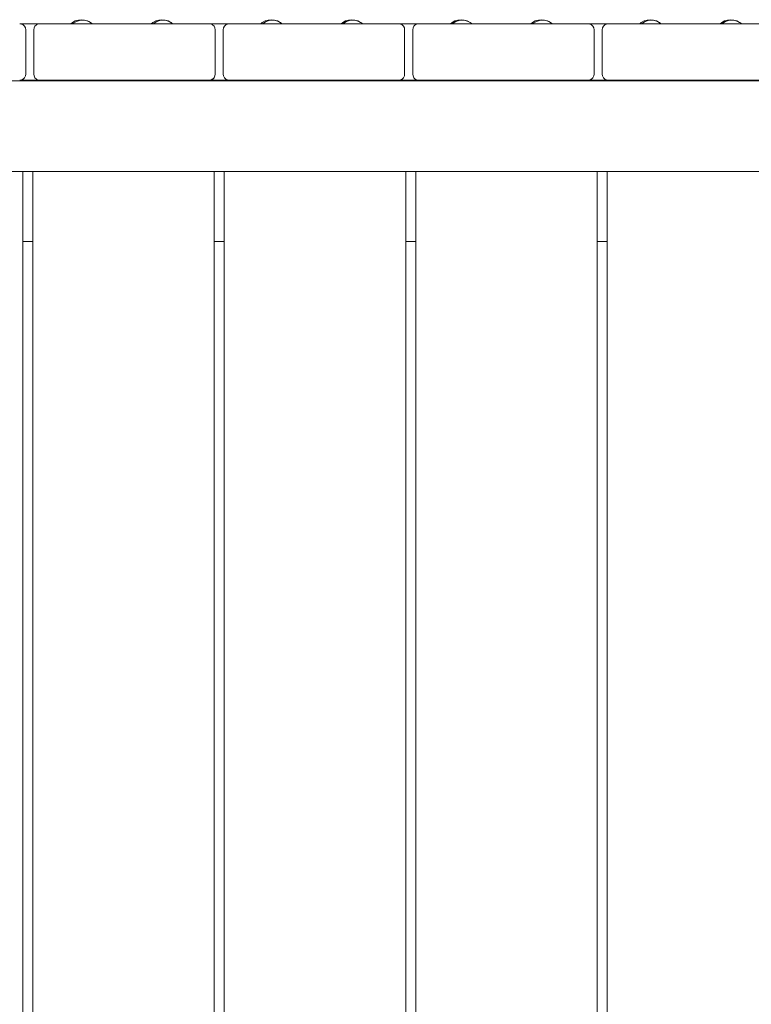
# Model space of a CAD drawing. Units: millimetres. Extents: x -2659 to 5574, y -2174 to 5238.
# Drawn here: x -27 to 336, y 3243 to 3732 of the extents above; entities that cross this region are included whole.
import ezdxf

# ---------------------------------------------------------------- set-up
doc = ezdxf.new("R2010")
doc.units = ezdxf.units.MM
doc.header["$MEASUREMENT"] = 0
for name, color, linetype, lineweight in [('0_Ном._пера__7', 7, 'Continuous', 18), ('1_Ном._пера__7', 7, 'Continuous', 18), ('B_Ном._пера__7', 7, 'Continuous', 18), ('C_Ном._пера__7', 7, 'Continuous', 18), ('S_Ном._пера__7', 7, 'Continuous', 18)]:
    doc.layers.add(name, color=color, linetype=linetype, lineweight=lineweight)

msp = doc.modelspace()

# ---------------------------------------------------------------- linework, layer by layer
at = {"layer": '0_Ном._пера__7', "color": 7, "linetype": 'Continuous', "lineweight": 18}
for points in [[(-1.86, 3729.82), (-27.28, 3729.82)], [(92.29, 3729.82), (66.72, 3729.82)], [(132.18, 3729.82), (102.92, 3729.82)], [(186.48, 3729.82), (142.81, 3729.82)], [(226.37, 3729.82), (197.11, 3729.82)], [(280.33, 3729.82), (237, 3729.82)], [(320.21, 3729.82), (290.96, 3729.82)], [(335.7, 3729.82), (330.84, 3729.82)]]:
    msp.add_lwpolyline(points, dxfattribs=at)
at = {"layer": '1_Ном._пера__7', "color": 7, "linetype": 'Continuous', "lineweight": 18}
for points in [[(48.66, 3729.82), (49.32, 3729.82)], [(49.32, 3729.82), (48.66, 3729.82)], [(49.32, 3729.82), (50.36, 3729.82)], [(50.36, 3729.82), (49.32, 3729.82)], [(50.72, 3729.82), (50.36, 3729.82)], [(50.72, 3729.82), (50.36, 3729.82)], [(66.72, 3729.82), (50.72, 3729.82)]]:
    msp.add_lwpolyline(points, dxfattribs=at)
at = {"layer": 'B_Ном._пера__7', "color": 7, "linetype": 'Continuous', "lineweight": 18}
for points in [[(-27.28, 3729.82), (-26.35, 3729.68)], [(-26.33, 3729.66), (-26.35, 3729.68)], [(-26.35, 3729.68), (-26.27, 3729.64)], [(-25.52, 3729.25), (-26.27, 3729.64)], [(-25.52, 3729.25), (-25.78, 3729.39)], [(-25.46, 3729.19), (-25.52, 3729.25)], [(-25.52, 3729.25), (-25.38, 3729.12)], [(-24.85, 3728.58), (-25.38, 3729.12)], [(-24.85, 3728.59), (-25.07, 3728.81)], [(-24.43, 3727.75), (-24.85, 3728.59)], [(-24.28, 3726.82), (-24.43, 3727.75)], [(-20.28, 3726.82), (-20.13, 3727.75)], [(-19.71, 3728.59), (-20.13, 3727.75)], [(-19.71, 3728.59), (-19.18, 3729.12)], [(-19.04, 3729.25), (-19.18, 3729.12)], [(-19.04, 3729.25), (-18.29, 3729.64)], [(-18.21, 3729.68), (-18.29, 3729.64)], [(-17.28, 3729.82), (-18.21, 3729.68)], [(-17.28, 3729.82), (-1.86, 3729.82)], [(-17.28, 3729.82), (-1.86, 3729.82)], [(-17.28, 3729.82), (-1.86, 3729.82)], [(-1.28, 3729.82), (-0.95, 3729.82)], [(-1.28, 3729.82), (-0.92, 3729.82)], [(0.12, 3729.82), (-0.92, 3729.82)], [(1.72, 3729.82), (0.12, 3729.82)], [(3.68, 3729.82), (1.72, 3729.82)], [(5.76, 3729.82), (3.68, 3729.82)], [(7.72, 3729.82), (5.76, 3729.82)], [(9.32, 3729.82), (7.72, 3729.82)], [(9.32, 3729.82), (8.77, 3729.82)], [(9.32, 3729.82), (8.77, 3729.82)], [(8.77, 3729.82), (9.32, 3729.82)], [(10.36, 3729.82), (9.32, 3729.82)], [(10.36, 3729.82), (9.32, 3729.82)], [(9.32, 3729.82), (10.36, 3729.82)], [(10.36, 3729.82), (9.32, 3729.82)], [(10.72, 3729.82), (10.36, 3729.82)], [(10.72, 3729.82), (10.36, 3729.82)], [(10.36, 3729.82), (38.1, 3729.82)], [(10.36, 3729.82), (39.08, 3729.82)], [(10.72, 3729.82), (39.08, 3729.82)], [(38.94, 3729.82), (38.72, 3729.82)], [(39.08, 3729.82), (38.72, 3729.82)], [(40.12, 3729.82), (39.08, 3729.82)], [(40.12, 3729.82), (39.08, 3729.82)], [(41.72, 3729.82), (40.12, 3729.82)], [(41.72, 3729.82), (40.12, 3729.82)], [(43.68, 3729.82), (41.72, 3729.82)], [(43.68, 3729.82), (41.72, 3729.82)], [(45.76, 3729.82), (43.68, 3729.82)], [(45.76, 3729.82), (43.68, 3729.82)], [(47.72, 3729.82), (45.76, 3729.82)], [(47.72, 3729.82), (45.76, 3729.82)], [(49.32, 3729.82), (47.72, 3729.82)], [(49.32, 3729.82), (47.72, 3729.82)], [(49.32, 3729.82), (48.66, 3729.82)], [(48.66, 3729.82), (49.32, 3729.82)], [(49.32, 3729.82), (48.66, 3729.82)], [(50.36, 3729.82), (49.32, 3729.82)], [(50.36, 3729.82), (49.32, 3729.82)], [(49.32, 3729.82), (50.36, 3729.82)], [(50.36, 3729.82), (49.32, 3729.82)], [(50.36, 3729.82), (49.32, 3729.82)], [(50.72, 3729.82), (50.36, 3729.82)], [(50.72, 3729.82), (50.36, 3729.82)], [(50.72, 3729.82), (50.36, 3729.82)], [(50.72, 3729.82), (50.36, 3729.82)], [(66.72, 3729.82), (50.72, 3729.82)], [(66.72, 3729.82), (67.65, 3729.68)], [(67.67, 3729.66), (67.65, 3729.68)], [(67.65, 3729.68), (67.73, 3729.64)], [(68.48, 3729.25), (67.73, 3729.64)], [(68.48, 3729.25), (68.22, 3729.39)], [(68.54, 3729.19), (68.48, 3729.25)], [(68.48, 3729.25), (68.62, 3729.12)], [(69.15, 3728.58), (68.62, 3729.12)], [(69.15, 3728.59), (68.93, 3728.81)], [(69.57, 3727.75), (69.15, 3728.59)], [(69.72, 3726.82), (69.57, 3727.75)], [(73.72, 3726.82), (73.87, 3727.75)], [(74.29, 3728.59), (73.87, 3727.75)], [(74.29, 3728.59), (74.82, 3729.12)], [(74.96, 3729.25), (74.82, 3729.12)], [(74.96, 3729.25), (75.71, 3729.64)], [(75.79, 3729.68), (75.71, 3729.64)], [(76.72, 3729.82), (75.79, 3729.68)], [(76.72, 3729.82), (92.29, 3729.82)], [(76.72, 3729.82), (92.29, 3729.82)], [(76.72, 3729.82), (92.29, 3729.82)], [(92.72, 3729.82), (93.08, 3729.82)], [(92.72, 3729.82), (93.08, 3729.82)], [(93.2, 3729.82), (93.08, 3729.82)], [(93.2, 3729.82), (93.08, 3729.82)], [(94.12, 3729.82), (93.08, 3729.82)], [(95.72, 3729.82), (94.12, 3729.82)], [(97.68, 3729.82), (95.72, 3729.82)], [(99.76, 3729.82), (97.68, 3729.82)], [(101.72, 3729.82), (99.76, 3729.82)], [(103.32, 3729.82), (101.72, 3729.82)], [(103.32, 3729.82), (102.92, 3729.82)], [(103.32, 3729.82), (102.92, 3729.82)], [(102.92, 3729.82), (103.32, 3729.82)], [(104.36, 3729.82), (103.32, 3729.82)], [(104.36, 3729.82), (103.32, 3729.82)], [(103.32, 3729.82), (104.36, 3729.82)], [(104.36, 3729.82), (103.32, 3729.82)], [(104.72, 3729.82), (104.36, 3729.82)], [(104.72, 3729.82), (104.36, 3729.82)], [(104.36, 3729.82), (132.25, 3729.82)], [(104.36, 3729.82), (133.08, 3729.82)], [(104.72, 3729.82), (133.08, 3729.82)], [(133.08, 3729.82), (132.72, 3729.82)], [(133.08, 3729.82), (132.72, 3729.82)], [(134.12, 3729.82), (133.08, 3729.82)], [(134.12, 3729.82), (133.08, 3729.82)], [(135.72, 3729.82), (134.12, 3729.82)], [(135.72, 3729.82), (134.12, 3729.82)], [(137.68, 3729.82), (135.72, 3729.82)], [(137.68, 3729.82), (135.72, 3729.82)], [(139.76, 3729.82), (137.68, 3729.82)], [(139.76, 3729.82), (137.68, 3729.82)], [(141.72, 3729.82), (139.76, 3729.82)], [(141.72, 3729.82), (139.76, 3729.82)], [(143.32, 3729.82), (141.72, 3729.82)], [(143.32, 3729.82), (141.72, 3729.82)], [(143.32, 3729.82), (142.81, 3729.82)], [(142.81, 3729.82), (143.32, 3729.82)], [(143.32, 3729.82), (142.81, 3729.82)], [(144.36, 3729.82), (143.32, 3729.82)], [(144.36, 3729.82), (143.32, 3729.82)], [(143.32, 3729.82), (144.36, 3729.82)], [(144.36, 3729.82), (143.32, 3729.82)], [(144.36, 3729.82), (143.32, 3729.82)], [(144.72, 3729.82), (144.36, 3729.82)], [(144.72, 3729.82), (144.36, 3729.82)], [(144.72, 3729.82), (144.36, 3729.82)], [(144.72, 3729.82), (144.36, 3729.82)], [(160.72, 3729.82), (144.72, 3729.82)], [(160.72, 3729.82), (161.65, 3729.68)], [(161.67, 3729.66), (161.65, 3729.68)], [(161.65, 3729.68), (161.73, 3729.64)], [(162.48, 3729.25), (161.73, 3729.64)], [(162.48, 3729.25), (162.22, 3729.39)], [(162.54, 3729.19), (162.48, 3729.25)], [(162.48, 3729.25), (162.62, 3729.12)], [(163.15, 3728.58), (162.62, 3729.12)], [(163.15, 3728.59), (162.93, 3728.81)], [(163.57, 3727.75), (163.15, 3728.59)], [(163.72, 3726.82), (163.57, 3727.75)], [(167.72, 3726.82), (167.87, 3727.75)], [(168.29, 3728.59), (167.87, 3727.75)], [(168.29, 3728.59), (168.82, 3729.12)], [(168.96, 3729.25), (168.82, 3729.12)], [(168.96, 3729.25), (169.71, 3729.64)], [(169.79, 3729.68), (169.71, 3729.64)], [(170.72, 3729.82), (169.79, 3729.68)], [(170.72, 3729.82), (186.48, 3729.82)], [(170.72, 3729.82), (186.48, 3729.82)], [(170.72, 3729.82), (186.49, 3729.82)], [(186.72, 3729.82), (187.08, 3729.82)], [(186.72, 3729.82), (187.08, 3729.82)], [(186.98, 3729.82), (187.08, 3729.82)], [(187.39, 3729.82), (187.08, 3729.82)], [(187.39, 3729.82), (187.08, 3729.82)], [(188.12, 3729.82), (187.08, 3729.82)], [(189.72, 3729.82), (188.12, 3729.82)], [(191.68, 3729.82), (189.72, 3729.82)], [(193.76, 3729.82), (191.68, 3729.82)], [(195.72, 3729.82), (193.76, 3729.82)], [(197.32, 3729.82), (195.72, 3729.82)], [(197.32, 3729.82), (197.11, 3729.82)], [(197.32, 3729.82), (197.11, 3729.82)], [(197.11, 3729.82), (197.32, 3729.82)], [(198.36, 3729.82), (197.32, 3729.82)], [(198.36, 3729.82), (197.32, 3729.82)], [(197.32, 3729.82), (198.36, 3729.82)], [(198.36, 3729.82), (197.32, 3729.82)], [(198.72, 3729.82), (198.36, 3729.82)], [(198.72, 3729.82), (198.36, 3729.82)], [(198.36, 3729.82), (226.44, 3729.82)], [(198.36, 3729.82), (227.08, 3729.82)], [(198.72, 3729.82), (227.08, 3729.82)], [(227.08, 3729.82), (226.72, 3729.82)], [(227.08, 3729.82), (226.72, 3729.82)], [(227.08, 3729.82), (227.03, 3729.82)], [(228.12, 3729.82), (227.08, 3729.82)], [(227.28, 3729.82), (227.08, 3729.82)], [(227.28, 3729.82), (227.08, 3729.82)], [(228.12, 3729.82), (227.08, 3729.82)], [(229.72, 3729.82), (228.12, 3729.82)], [(229.72, 3729.82), (228.12, 3729.82)], [(231.68, 3729.82), (229.72, 3729.82)], [(231.68, 3729.82), (229.72, 3729.82)], [(233.76, 3729.82), (231.68, 3729.82)], [(233.76, 3729.82), (231.68, 3729.82)], [(235.72, 3729.82), (233.76, 3729.82)], [(235.72, 3729.82), (233.76, 3729.82)], [(237.32, 3729.82), (235.72, 3729.82)], [(237.32, 3729.82), (235.72, 3729.82)], [(237.32, 3729.82), (237, 3729.82)], [(237, 3729.82), (237.32, 3729.82)], [(237.32, 3729.82), (237, 3729.82)], [(238.36, 3729.82), (237.32, 3729.82)], [(238.36, 3729.82), (237.32, 3729.82)], [(237.32, 3729.82), (238.36, 3729.82)], [(238.36, 3729.82), (237.32, 3729.82)], [(238.36, 3729.82), (237.32, 3729.82)], [(238.72, 3729.82), (238.36, 3729.82)], [(238.72, 3729.82), (238.36, 3729.82)], [(238.72, 3729.82), (238.36, 3729.82)], [(238.72, 3729.82), (238.36, 3729.82)], [(254.72, 3729.82), (238.72, 3729.82)], [(254.72, 3729.82), (255.65, 3729.68)], [(255.67, 3729.66), (255.65, 3729.68)], [(255.65, 3729.68), (255.73, 3729.64)], [(256.48, 3729.25), (255.73, 3729.64)], [(256.48, 3729.25), (256.22, 3729.39)], [(256.54, 3729.19), (256.48, 3729.25)], [(256.48, 3729.25), (256.62, 3729.12)], [(257.15, 3728.58), (256.62, 3729.12)], [(257.15, 3728.59), (256.93, 3728.81)], [(257.57, 3727.75), (257.15, 3728.59)], [(257.72, 3726.82), (257.57, 3727.75)], [(261.72, 3726.82), (261.87, 3727.75)], [(262.29, 3728.59), (261.87, 3727.75)], [(262.29, 3728.59), (262.82, 3729.12)], [(262.96, 3729.25), (262.82, 3729.12)], [(262.96, 3729.25), (263.71, 3729.64)], [(263.79, 3729.68), (263.71, 3729.64)], [(264.72, 3729.82), (263.79, 3729.68)], [(264.72, 3729.82), (280.33, 3729.82)], [(264.72, 3729.82), (280.33, 3729.82)], [(264.72, 3729.82), (280.33, 3729.82)], [(280.72, 3729.82), (281.08, 3729.82)], [(280.72, 3729.82), (281.08, 3729.82)], [(281.05, 3729.82), (281.08, 3729.82)], [(281.23, 3729.82), (281.08, 3729.82)], [(281.23, 3729.82), (281.08, 3729.82)], [(282.12, 3729.82), (281.08, 3729.82)], [(283.72, 3729.82), (282.12, 3729.82)], [(285.68, 3729.82), (283.72, 3729.82)], [(287.76, 3729.82), (285.68, 3729.82)], [(289.72, 3729.82), (287.76, 3729.82)], [(291.32, 3729.82), (289.72, 3729.82)], [(291.32, 3729.82), (290.96, 3729.82)], [(291.32, 3729.82), (290.96, 3729.82)], [(290.96, 3729.82), (291.32, 3729.82)], [(292.36, 3729.82), (291.32, 3729.82)], [(292.36, 3729.82), (291.32, 3729.82)], [(291.32, 3729.82), (292.36, 3729.82)], [(292.36, 3729.82), (291.32, 3729.82)], [(292.72, 3729.82), (292.36, 3729.82)], [(292.72, 3729.82), (292.36, 3729.82)], [(292.36, 3729.82), (320.28, 3729.82)], [(292.36, 3729.82), (321.08, 3729.82)], [(292.72, 3729.82), (321.08, 3729.82)], [(321.08, 3729.82), (320.72, 3729.82)], [(321.08, 3729.82), (320.72, 3729.82)], [(322.12, 3729.82), (321.08, 3729.82)], [(321.12, 3729.82), (321.08, 3729.82)], [(322.12, 3729.82), (321.08, 3729.82)], [(323.72, 3729.82), (322.12, 3729.82)], [(323.72, 3729.82), (322.12, 3729.82)], [(325.68, 3729.82), (323.72, 3729.82)], [(325.68, 3729.82), (323.72, 3729.82)], [(327.76, 3729.82), (325.68, 3729.82)], [(327.76, 3729.82), (325.68, 3729.82)], [(329.72, 3729.82), (327.76, 3729.82)], [(329.72, 3729.82), (327.76, 3729.82)], [(331.32, 3729.82), (329.72, 3729.82)], [(331.32, 3729.82), (329.72, 3729.82)], [(331.32, 3729.82), (330.84, 3729.82)], [(330.84, 3729.82), (331.32, 3729.82)], [(331.32, 3729.82), (330.84, 3729.82)], [(332.36, 3729.82), (331.32, 3729.82)], [(332.36, 3729.82), (331.32, 3729.82)], [(331.32, 3729.82), (332.36, 3729.82)], [(332.36, 3729.82), (331.32, 3729.82)], [(332.36, 3729.82), (331.32, 3729.82)], [(332.72, 3729.82), (332.36, 3729.82)], [(332.72, 3729.82), (332.36, 3729.82)], [(332.72, 3729.82), (332.36, 3729.82)], [(332.72, 3729.82), (332.36, 3729.82)], [(348.72, 3729.82), (332.72, 3729.82)], [(-24.28, 3704.82), (-24.28, 3726.82)], [(-20.28, 3704.82), (-20.28, 3726.82)], [(69.72, 3704.82), (69.72, 3726.82)], [(73.72, 3704.82), (73.72, 3726.82)], [(163.72, 3704.82), (163.72, 3726.82)], [(167.72, 3704.82), (167.72, 3726.82)], [(257.72, 3704.82), (257.72, 3726.82)], [(261.72, 3704.82), (261.72, 3726.82)], [(-24.85, 3703.06), (-25.52, 3702.39)], [(-25.07, 3702.84), (-25.38, 3702.53)], [(-24.43, 3703.89), (-24.85, 3703.06)], [(-24.28, 3704.82), (-24.43, 3703.89)], [(-20.13, 3703.89), (-20.28, 3704.82)], [(-19.71, 3703.06), (-20.13, 3703.89)], [(-19.71, 3703.06), (-19.18, 3702.52)], [(69.15, 3703.06), (68.48, 3702.39)], [(68.93, 3702.84), (68.62, 3702.53)], [(69.57, 3703.89), (69.15, 3703.06)], [(69.72, 3704.82), (69.57, 3703.89)], [(73.87, 3703.89), (73.72, 3704.82)], [(74.29, 3703.06), (73.87, 3703.89)], [(74.29, 3703.06), (74.82, 3702.52)], [(163.15, 3703.06), (162.48, 3702.39)], [(162.93, 3702.84), (162.62, 3702.53)], [(163.57, 3703.89), (163.15, 3703.06)], [(163.72, 3704.82), (163.57, 3703.89)], [(167.87, 3703.89), (167.72, 3704.82)], [(168.29, 3703.06), (167.87, 3703.89)], [(168.29, 3703.06), (168.82, 3702.52)], [(257.15, 3703.06), (256.48, 3702.39)], [(256.93, 3702.84), (256.62, 3702.53)], [(257.57, 3703.89), (257.15, 3703.06)], [(257.72, 3704.82), (257.57, 3703.89)], [(261.87, 3703.89), (261.72, 3704.82)], [(262.29, 3703.06), (261.87, 3703.89)], [(262.29, 3703.06), (262.82, 3702.52)], [(-403.28, 3701.48), (546.7, 3701.48)], [(-27.28, 3701.82), (-26.35, 3701.97)], [(-27.26, 3701.82), (-17.78, 3701.82)], [(-27.26, 3701.82), (-17.78, 3701.82)], [(-25.52, 3702.39), (-26.35, 3701.97)], [(-26.33, 3701.98), (-26.27, 3702.01)], [(-25.76, 3702.27), (-26.27, 3702.01)], [(-25.46, 3702.45), (-25.38, 3702.53)], [(-19.04, 3702.39), (-19.18, 3702.52)], [(-19.04, 3702.39), (-18.29, 3702)], [(-18.21, 3701.97), (-18.29, 3702)], [(-17.28, 3701.82), (-18.21, 3701.97)], [(66.72, 3701.82), (-17.28, 3701.82)], [(66.72, 3701.82), (67.65, 3701.97)], [(66.74, 3701.82), (76.7, 3701.82)], [(66.74, 3701.82), (76.7, 3701.82)], [(68.48, 3702.39), (67.65, 3701.97)], [(67.67, 3701.98), (67.73, 3702.01)], [(68.24, 3702.27), (67.73, 3702.01)], [(68.54, 3702.45), (68.62, 3702.53)], [(74.96, 3702.39), (74.82, 3702.52)], [(74.96, 3702.39), (75.71, 3702)], [(75.79, 3701.97), (75.71, 3702)], [(76.72, 3701.82), (75.79, 3701.97)], [(160.72, 3701.82), (76.72, 3701.82)], [(160.72, 3701.82), (161.65, 3701.97)], [(160.74, 3701.82), (170.7, 3701.82)], [(160.74, 3701.82), (170.7, 3701.82)], [(162.48, 3702.39), (161.65, 3701.97)], [(161.67, 3701.98), (161.73, 3702.01)], [(162.24, 3702.27), (161.73, 3702.01)], [(162.54, 3702.45), (162.62, 3702.53)], [(168.96, 3702.39), (168.82, 3702.52)], [(168.96, 3702.39), (169.71, 3702)], [(169.79, 3701.97), (169.71, 3702)], [(170.72, 3701.82), (169.79, 3701.97)], [(254.72, 3701.82), (170.72, 3701.82)], [(254.72, 3701.82), (255.65, 3701.97)], [(254.74, 3701.82), (264.7, 3701.82)], [(254.74, 3701.82), (264.7, 3701.82)], [(256.48, 3702.39), (255.65, 3701.97)], [(255.67, 3701.98), (255.73, 3702.01)], [(256.24, 3702.27), (255.73, 3702.01)], [(256.54, 3702.45), (256.62, 3702.53)], [(262.96, 3702.39), (262.82, 3702.52)], [(262.96, 3702.39), (263.71, 3702)], [(263.79, 3701.97), (263.71, 3702)], [(264.72, 3701.82), (263.79, 3701.97)], [(348.72, 3701.82), (264.72, 3701.82)], [(-351.55, 3656.48), (497.46, 3656.48)], [(-20.78, 3621.82), (-25.78, 3621.82)], [(-20.78, 3621.82), (-25.78, 3621.82)], [(-20.78, 3621.82), (-25.78, 3621.82)], [(74.22, 3621.82), (69.22, 3621.82)], [(74.22, 3621.82), (69.22, 3621.82)], [(74.22, 3621.82), (69.22, 3621.82)], [(169.22, 3621.82), (164.22, 3621.82)], [(169.22, 3621.82), (164.22, 3621.82)], [(169.22, 3621.82), (164.22, 3621.82)], [(264.22, 3621.82), (259.22, 3621.82)], [(264.22, 3621.82), (259.22, 3621.82)], [(264.22, 3621.82), (259.22, 3621.82)]]:
    msp.add_lwpolyline(points, dxfattribs=at)
at = {"layer": 'C_Ном._пера__7', "color": 7, "linetype": 'Continuous', "lineweight": 18}
for points in [[(-19.09, 3701.48), (-18.71, 3701.68)], [(-17.78, 3701.82), (-18.71, 3701.68)], [(-17.78, 3701.82), (-17.3, 3701.82)], [(-17.28, 3701.82), (-17.04, 3701.82)], [(66.24, 3701.82), (67.15, 3701.68)], [(67.15, 3701.68), (67.53, 3701.48)], [(75.91, 3701.48), (76.29, 3701.68)], [(77.2, 3701.82), (76.29, 3701.68)], [(160.74, 3701.82), (161.22, 3701.82)], [(161.22, 3701.82), (162.15, 3701.68)], [(162.15, 3701.68), (162.53, 3701.48)], [(170.91, 3701.48), (171.29, 3701.68)], [(172.2, 3701.82), (171.29, 3701.68)], [(254.74, 3701.82), (256.22, 3701.82)], [(256.22, 3701.82), (257.15, 3701.68)], [(257.15, 3701.68), (257.53, 3701.48)], [(265.91, 3701.48), (266.29, 3701.68)], [(267.2, 3701.82), (266.29, 3701.68)], [(-25.78, 3656.48), (-25.78, 2642.07)], [(-20.78, 2642.07), (-20.78, 3656.48)], [(69.22, 3656.48), (69.22, 2642.07)], [(74.22, 2642.07), (74.22, 3656.48)], [(164.22, 3656.48), (164.22, 2642.07)], [(169.22, 2642.07), (169.22, 3656.48)], [(259.22, 3656.48), (259.22, 2642.07)], [(264.22, 2642.07), (264.22, 3656.48)]]:
    msp.add_lwpolyline(points, dxfattribs=at)
at = {"layer": 'S_Ном._пера__7', "color": 7, "linetype": 'Continuous', "lineweight": 18}
for points in [[(-1.06, 3730.48), (-1.86, 3729.82)], [(-1.06, 3730.48), (-1.86, 3729.82)], [(-1.79, 3729.82), (-1.86, 3729.82)], [(-1.79, 3729.82), (-1.76, 3729.82)], [(-1.55, 3729.82), (-1.76, 3729.82)], [(-1.55, 3729.82), (-1.46, 3729.82)], [(-1.28, 3729.82), (-1.46, 3729.82)], [(-1.12, 3729.82), (-1.04, 3729.82)], [(0.32, 3731.22), (-1.06, 3730.48)], [(0.32, 3731.22), (-1.06, 3730.48)], [(-0.53, 3730.16), (-0.95, 3729.82)], [(-0.53, 3730.16), (-0.95, 3729.82)], [(-0.92, 3729.82), (-0.95, 3729.82)], [(-0.75, 3729.82), (-0.86, 3729.82)], [(-0.75, 3729.82), (-0.58, 3729.82)], [(0.85, 3730.9), (-0.53, 3730.16)], [(0.85, 3730.9), (-0.53, 3730.16)], [(-0.27, 3729.82), (-0.13, 3729.82)], [(-0.02, 3729.82), (-0.13, 3729.82)], [(1.82, 3731.67), (0.32, 3731.22)], [(1.82, 3731.67), (0.32, 3731.22)], [(0.77, 3729.82), (0.47, 3729.82)], [(0.77, 3729.82), (0.89, 3729.82)], [(2.35, 3731.36), (0.85, 3730.9)], [(2.35, 3731.36), (0.85, 3730.9)], [(3.38, 3731.82), (1.82, 3731.67)], [(3.38, 3731.82), (1.82, 3731.67)], [(3.91, 3731.51), (2.35, 3731.36)], [(3.91, 3731.51), (2.35, 3731.36)], [(3.38, 3731.82), (4.94, 3731.67)], [(3.38, 3731.82), (4.94, 3731.67)], [(3.91, 3731.51), (5.47, 3731.36)], [(3.91, 3731.51), (5.47, 3731.36)], [(4.94, 3731.67), (6.44, 3731.22)], [(4.94, 3731.67), (6.44, 3731.22)], [(5.47, 3731.36), (6.97, 3730.9)], [(5.47, 3731.36), (6.97, 3730.9)], [(6.44, 3731.22), (7.83, 3730.48)], [(6.44, 3731.22), (7.83, 3730.48)], [(6.97, 3730.9), (8.36, 3730.16)], [(6.97, 3730.9), (8.36, 3730.16)], [(7.83, 3730.48), (7.92, 3730.4)], [(7.83, 3730.48), (7.92, 3730.4)], [(7.92, 3730.4), (8.36, 3730.16)], [(8.36, 3730.16), (8.77, 3729.82)], [(8.36, 3730.16), (8.77, 3729.82)], [(8.36, 3730.16), (8.77, 3729.82)], [(38.82, 3730.48), (38.03, 3729.82)], [(38.82, 3730.48), (38.03, 3729.82)], [(38.1, 3729.82), (38.03, 3729.82)], [(38.1, 3729.82), (38.13, 3729.82)], [(38.77, 3729.82), (38.85, 3729.82)], [(40.21, 3731.22), (38.82, 3730.48)], [(40.21, 3731.22), (38.82, 3730.48)], [(39.36, 3730.16), (38.94, 3729.82)], [(39.36, 3730.16), (38.94, 3729.82)], [(38.98, 3729.82), (38.94, 3729.82)], [(38.98, 3729.82), (39.03, 3729.82)], [(39.14, 3729.82), (39.31, 3729.82)], [(40.74, 3730.9), (39.36, 3730.16)], [(40.74, 3730.9), (39.36, 3730.16)], [(39.63, 3729.82), (39.76, 3729.82)], [(40, 3729.82), (39.76, 3729.82)], [(40, 3729.82), (40.12, 3729.82)], [(40.12, 3729.82), (40.36, 3729.82)], [(41.71, 3731.67), (40.21, 3731.22)], [(41.71, 3731.67), (40.21, 3731.22)], [(40.66, 3729.82), (40.36, 3729.82)], [(40.66, 3729.82), (41.1, 3729.82)], [(42.24, 3731.36), (40.74, 3730.9)], [(42.24, 3731.36), (40.74, 3730.9)], [(41.44, 3729.82), (41.26, 3729.82)], [(41.44, 3729.82), (41.72, 3729.82)], [(43.27, 3731.82), (41.71, 3731.67)], [(43.27, 3731.82), (41.71, 3731.67)], [(43.8, 3731.51), (42.24, 3731.36)], [(43.8, 3731.51), (42.24, 3731.36)], [(43.27, 3731.82), (44.83, 3731.67)], [(43.27, 3731.82), (44.83, 3731.67)], [(43.8, 3731.51), (45.36, 3731.36)], [(43.8, 3731.51), (45.36, 3731.36)], [(44.83, 3731.67), (46.33, 3731.22)], [(44.83, 3731.67), (46.33, 3731.22)], [(45.36, 3731.36), (46.86, 3730.9)], [(45.36, 3731.36), (46.86, 3730.9)], [(46.33, 3731.22), (47.71, 3730.48)], [(46.33, 3731.22), (47.71, 3730.48)], [(46.86, 3730.9), (48.25, 3730.16)], [(46.86, 3730.9), (48.25, 3730.16)], [(47.71, 3730.48), (47.8, 3730.4)], [(47.71, 3730.48), (47.8, 3730.4)], [(47.8, 3730.4), (48.25, 3730.16)], [(48.25, 3730.16), (48.66, 3729.82)], [(48.25, 3730.16), (48.66, 3729.82)], [(48.25, 3730.16), (48.66, 3729.82)], [(93.08, 3730.48), (92.29, 3729.82)], [(93.08, 3730.48), (92.29, 3729.82)], [(92.36, 3729.82), (92.29, 3729.82)], [(92.36, 3729.82), (92.39, 3729.82)], [(92.6, 3729.82), (92.39, 3729.82)], [(92.6, 3729.82), (92.69, 3729.82)], [(92.72, 3729.82), (92.69, 3729.82)], [(93.03, 3729.82), (93.08, 3729.82)], [(94.47, 3731.22), (93.08, 3730.48)], [(94.47, 3731.22), (93.08, 3730.48)], [(93.08, 3729.82), (93.13, 3729.82)], [(93.62, 3730.16), (93.2, 3729.82)], [(93.62, 3730.16), (93.2, 3729.82)], [(93.4, 3729.82), (93.29, 3729.82)], [(93.4, 3729.82), (93.57, 3729.82)], [(95, 3730.9), (93.62, 3730.16)], [(95, 3730.9), (93.62, 3730.16)], [(93.87, 3729.82), (94.02, 3729.82)], [(94.08, 3729.82), (94.02, 3729.82)], [(95.97, 3731.67), (94.47, 3731.22)], [(95.97, 3731.67), (94.47, 3731.22)], [(94.92, 3729.82), (94.62, 3729.82)], [(94.92, 3729.82), (95.04, 3729.82)], [(96.5, 3731.36), (95, 3730.9)], [(96.5, 3731.36), (95, 3730.9)], [(97.53, 3731.82), (95.97, 3731.67)], [(97.53, 3731.82), (95.97, 3731.67)], [(98.06, 3731.51), (96.5, 3731.36)], [(98.06, 3731.51), (96.5, 3731.36)], [(97.53, 3731.82), (99.09, 3731.67)], [(97.53, 3731.82), (99.09, 3731.67)], [(98.06, 3731.51), (99.62, 3731.36)], [(98.06, 3731.51), (99.62, 3731.36)], [(99.09, 3731.67), (100.59, 3731.22)], [(99.09, 3731.67), (100.59, 3731.22)], [(99.62, 3731.36), (101.12, 3730.9)], [(99.62, 3731.36), (101.12, 3730.9)], [(100.59, 3731.22), (101.97, 3730.48)], [(100.59, 3731.22), (101.97, 3730.48)], [(101.12, 3730.9), (102.5, 3730.16)], [(101.12, 3730.9), (102.5, 3730.16)], [(101.97, 3730.48), (102.07, 3730.4)], [(101.97, 3730.48), (102.07, 3730.4)], [(102.07, 3730.4), (102.5, 3730.16)], [(102.5, 3730.16), (102.92, 3729.82)], [(102.5, 3730.16), (102.92, 3729.82)], [(102.5, 3730.16), (102.92, 3729.82)], [(132.97, 3730.48), (132.18, 3729.82)], [(132.97, 3730.48), (132.18, 3729.82)], [(132.25, 3729.82), (132.18, 3729.82)], [(132.25, 3729.82), (132.28, 3729.82)], [(132.92, 3729.82), (133, 3729.82)], [(134.35, 3731.22), (132.97, 3730.48)], [(134.35, 3731.22), (132.97, 3730.48)], [(133.51, 3730.16), (133.09, 3729.82)], [(133.51, 3730.16), (133.09, 3729.82)], [(133.29, 3729.82), (133.46, 3729.82)], [(134.89, 3730.9), (133.51, 3730.16)], [(134.89, 3730.9), (133.51, 3730.16)], [(133.78, 3729.82), (133.91, 3729.82)], [(134.12, 3729.82), (133.91, 3729.82)], [(134.15, 3729.82), (134.51, 3729.82)], [(135.85, 3731.67), (134.35, 3731.22)], [(135.85, 3731.67), (134.35, 3731.22)], [(134.81, 3729.82), (134.51, 3729.82)], [(134.81, 3729.82), (135.25, 3729.82)], [(136.39, 3731.36), (134.89, 3730.9)], [(136.39, 3731.36), (134.89, 3730.9)], [(135.59, 3729.82), (135.41, 3729.82)], [(135.59, 3729.82), (135.72, 3729.82)], [(137.42, 3731.82), (135.85, 3731.67)], [(137.42, 3731.82), (135.85, 3731.67)], [(137.95, 3731.51), (136.39, 3731.36)], [(137.95, 3731.51), (136.39, 3731.36)], [(137.42, 3731.82), (138.98, 3731.67)], [(137.42, 3731.82), (138.98, 3731.67)], [(137.95, 3731.51), (139.51, 3731.36)], [(137.95, 3731.51), (139.51, 3731.36)], [(138.98, 3731.67), (140.48, 3731.22)], [(138.98, 3731.67), (140.48, 3731.22)], [(139.51, 3731.36), (141.01, 3730.9)], [(139.51, 3731.36), (141.01, 3730.9)], [(140.48, 3731.22), (141.86, 3730.48)], [(140.48, 3731.22), (141.86, 3730.48)], [(141.01, 3730.9), (142.4, 3730.16)], [(141.01, 3730.9), (142.4, 3730.16)], [(141.86, 3730.48), (141.95, 3730.4)], [(141.86, 3730.48), (141.95, 3730.4)], [(141.95, 3730.4), (142.4, 3730.16)], [(142.4, 3730.16), (142.81, 3729.82)], [(142.4, 3730.16), (142.81, 3729.82)], [(142.4, 3730.16), (142.81, 3729.82)], [(187.28, 3730.48), (186.48, 3729.82)], [(187.28, 3730.48), (186.48, 3729.82)], [(186.55, 3729.82), (186.48, 3729.82)], [(186.55, 3729.82), (186.58, 3729.82)], [(186.72, 3729.82), (186.58, 3729.82)], [(186.79, 3729.82), (186.88, 3729.82)], [(187.08, 3729.82), (186.88, 3729.82)], [(187.22, 3729.82), (187.3, 3729.82)], [(188.66, 3731.22), (187.28, 3730.48)], [(188.66, 3731.22), (187.28, 3730.48)], [(187.81, 3730.16), (187.39, 3729.82)], [(187.81, 3730.16), (187.39, 3729.82)], [(187.59, 3729.82), (187.76, 3729.82)], [(189.19, 3730.9), (187.81, 3730.16)], [(189.19, 3730.9), (187.81, 3730.16)], [(188.45, 3729.82), (188.21, 3729.82)], [(188.45, 3729.82), (188.81, 3729.82)], [(190.16, 3731.67), (188.66, 3731.22)], [(190.16, 3731.67), (188.66, 3731.22)], [(189.11, 3729.82), (188.81, 3729.82)], [(190.69, 3731.36), (189.19, 3730.9)], [(190.69, 3731.36), (189.19, 3730.9)], [(191.72, 3731.82), (190.16, 3731.67)], [(191.72, 3731.82), (190.16, 3731.67)], [(192.25, 3731.51), (190.69, 3731.36)], [(192.25, 3731.51), (190.69, 3731.36)], [(191.72, 3731.82), (193.28, 3731.67)], [(191.72, 3731.82), (193.28, 3731.67)], [(192.25, 3731.51), (193.81, 3731.36)], [(192.25, 3731.51), (193.81, 3731.36)], [(193.28, 3731.67), (194.78, 3731.22)], [(193.28, 3731.67), (194.78, 3731.22)], [(193.81, 3731.36), (195.31, 3730.9)], [(193.81, 3731.36), (195.31, 3730.9)], [(194.78, 3731.22), (196.16, 3730.48)], [(194.78, 3731.22), (196.16, 3730.48)], [(195.31, 3730.9), (196.7, 3730.16)], [(195.31, 3730.9), (196.7, 3730.16)], [(196.16, 3730.48), (196.26, 3730.4)], [(196.16, 3730.48), (196.26, 3730.4)], [(196.26, 3730.4), (196.7, 3730.16)], [(196.7, 3730.16), (197.11, 3729.82)], [(196.7, 3730.16), (197.11, 3729.82)], [(196.7, 3730.16), (197.11, 3729.82)], [(227.17, 3730.48), (226.37, 3729.82)], [(227.17, 3730.48), (226.37, 3729.82)], [(226.44, 3729.82), (226.37, 3729.82)], [(226.44, 3729.82), (226.47, 3729.82)], [(226.72, 3729.82), (226.77, 3729.82)], [(227.08, 3729.82), (226.77, 3729.82)], [(227.11, 3729.82), (227.2, 3729.82)], [(228.55, 3731.22), (227.17, 3730.48)], [(228.55, 3731.22), (227.17, 3730.48)], [(227.7, 3730.16), (227.28, 3729.82)], [(227.7, 3730.16), (227.28, 3729.82)], [(227.48, 3729.82), (227.65, 3729.82)], [(229.08, 3730.9), (227.7, 3730.16)], [(229.08, 3730.9), (227.7, 3730.16)], [(227.99, 3729.82), (228.1, 3729.82)], [(228.12, 3729.82), (228.1, 3729.82)], [(228.34, 3729.82), (228.7, 3729.82)], [(230.05, 3731.67), (228.55, 3731.22)], [(230.05, 3731.67), (228.55, 3731.22)], [(229, 3729.82), (228.7, 3729.82)], [(229, 3729.82), (229.44, 3729.82)], [(230.58, 3731.36), (229.08, 3730.9)], [(230.58, 3731.36), (229.08, 3730.9)], [(229.72, 3729.82), (229.61, 3729.82)], [(231.61, 3731.82), (230.05, 3731.67)], [(231.61, 3731.82), (230.05, 3731.67)], [(232.14, 3731.51), (230.58, 3731.36)], [(232.14, 3731.51), (230.58, 3731.36)], [(231.61, 3731.82), (233.17, 3731.67)], [(231.61, 3731.82), (233.17, 3731.67)], [(232.14, 3731.51), (233.7, 3731.36)], [(232.14, 3731.51), (233.7, 3731.36)], [(233.17, 3731.67), (234.67, 3731.22)], [(233.17, 3731.67), (234.67, 3731.22)], [(233.7, 3731.36), (235.2, 3730.9)], [(233.7, 3731.36), (235.2, 3730.9)], [(234.67, 3731.22), (236.06, 3730.48)], [(234.67, 3731.22), (236.06, 3730.48)], [(235.2, 3730.9), (236.59, 3730.16)], [(235.2, 3730.9), (236.59, 3730.16)], [(236.06, 3730.48), (236.15, 3730.4)], [(236.06, 3730.48), (236.15, 3730.4)], [(236.15, 3730.4), (236.59, 3730.16)], [(236.59, 3730.16), (237, 3729.82)], [(236.59, 3730.16), (237, 3729.82)], [(236.59, 3730.16), (237, 3729.82)], [(281.12, 3730.48), (280.33, 3729.82)], [(281.12, 3730.48), (280.33, 3729.82)], [(280.4, 3729.82), (280.33, 3729.82)], [(280.4, 3729.82), (280.43, 3729.82)], [(280.64, 3729.82), (280.43, 3729.82)], [(280.64, 3729.82), (280.72, 3729.82)], [(281.07, 3729.82), (280.72, 3729.82)], [(281.08, 3729.82), (281.17, 3729.82)], [(282.5, 3731.22), (281.12, 3730.48)], [(282.5, 3731.22), (281.12, 3730.48)], [(281.65, 3730.17), (281.23, 3729.82)], [(281.65, 3730.17), (281.23, 3729.82)], [(283.03, 3730.91), (281.65, 3730.17)], [(283.03, 3730.91), (281.65, 3730.17)], [(281.78, 3729.82), (281.69, 3729.82)], [(281.78, 3729.82), (282.05, 3729.82)], [(282.12, 3729.82), (282.05, 3729.82)], [(282.29, 3729.82), (282.66, 3729.82)], [(284, 3731.67), (282.5, 3731.22)], [(284, 3731.67), (282.5, 3731.22)], [(282.95, 3729.82), (283.39, 3729.82)], [(284.53, 3731.36), (283.03, 3730.91)], [(284.53, 3731.36), (283.03, 3730.91)], [(283.72, 3729.82), (283.39, 3729.82)], [(285.56, 3731.82), (284, 3731.67)], [(285.56, 3731.82), (284, 3731.67)], [(284.6, 3729.82), (284.43, 3729.82)], [(286.1, 3731.51), (284.53, 3731.36)], [(286.1, 3731.51), (284.53, 3731.36)], [(284.6, 3729.82), (285.15, 3729.82)], [(285.35, 3729.82), (285.15, 3729.82)], [(285.56, 3731.82), (287.12, 3731.67)], [(285.56, 3731.82), (287.12, 3731.67)], [(286.1, 3731.51), (287.66, 3731.36)], [(286.1, 3731.51), (287.66, 3731.36)], [(287.12, 3731.67), (288.63, 3731.22)], [(287.12, 3731.67), (288.63, 3731.22)], [(287.66, 3731.36), (289.16, 3730.91)], [(287.66, 3731.36), (289.16, 3730.91)], [(288.63, 3731.22), (290.01, 3730.48)], [(288.63, 3731.22), (290.01, 3730.48)], [(289.16, 3730.91), (290.54, 3730.17)], [(289.16, 3730.91), (290.54, 3730.17)], [(290.01, 3730.48), (290.1, 3730.4)], [(290.01, 3730.48), (290.1, 3730.4)], [(290.1, 3730.4), (290.54, 3730.17)], [(290.54, 3730.17), (290.96, 3729.82)], [(290.54, 3730.17), (290.96, 3729.82)], [(290.54, 3730.17), (290.96, 3729.82)], [(321.01, 3730.48), (320.21, 3729.82)], [(321.01, 3730.48), (320.21, 3729.82)], [(320.28, 3729.82), (320.21, 3729.82)], [(320.28, 3729.82), (320.31, 3729.82)], [(320.95, 3729.82), (321.03, 3729.82)], [(322.39, 3731.22), (321.01, 3730.48)], [(322.39, 3731.22), (321.01, 3730.48)], [(321.54, 3730.16), (321.12, 3729.82)], [(321.54, 3730.16), (321.12, 3729.82)], [(321.32, 3729.82), (321.49, 3729.82)], [(322.92, 3730.9), (321.54, 3730.16)], [(322.92, 3730.9), (321.54, 3730.16)], [(321.81, 3729.82), (321.94, 3729.82)], [(322.12, 3729.82), (321.94, 3729.82)], [(322.18, 3729.82), (322.54, 3729.82)], [(323.89, 3731.67), (322.39, 3731.22)], [(323.89, 3731.67), (322.39, 3731.22)], [(322.84, 3729.82), (322.54, 3729.82)], [(322.84, 3729.82), (323.28, 3729.82)], [(324.42, 3731.36), (322.92, 3730.9)], [(324.42, 3731.36), (322.92, 3730.9)], [(323.62, 3729.82), (323.44, 3729.82)], [(323.62, 3729.82), (323.72, 3729.82)], [(325.45, 3731.82), (323.89, 3731.67)], [(325.45, 3731.82), (323.89, 3731.67)], [(325.98, 3731.51), (324.42, 3731.36)], [(325.98, 3731.51), (324.42, 3731.36)], [(325.45, 3731.82), (327.01, 3731.67)], [(325.45, 3731.82), (327.01, 3731.67)], [(325.98, 3731.51), (327.54, 3731.36)], [(325.98, 3731.51), (327.54, 3731.36)], [(327.01, 3731.67), (328.51, 3731.22)], [(327.01, 3731.67), (328.51, 3731.22)], [(327.54, 3731.36), (329.04, 3730.9)], [(327.54, 3731.36), (329.04, 3730.9)], [(328.51, 3731.22), (329.9, 3730.48)], [(328.51, 3731.22), (329.9, 3730.48)], [(329.04, 3730.9), (330.43, 3730.16)], [(329.04, 3730.9), (330.43, 3730.16)], [(329.9, 3730.48), (329.99, 3730.4)], [(329.9, 3730.48), (329.99, 3730.4)], [(329.99, 3730.4), (330.43, 3730.16)], [(330.43, 3730.16), (330.84, 3729.82)], [(330.43, 3730.16), (330.84, 3729.82)], [(330.43, 3730.16), (330.84, 3729.82)]]:
    msp.add_lwpolyline(points, dxfattribs=at)

doc.saveas('drawing.dxf')
